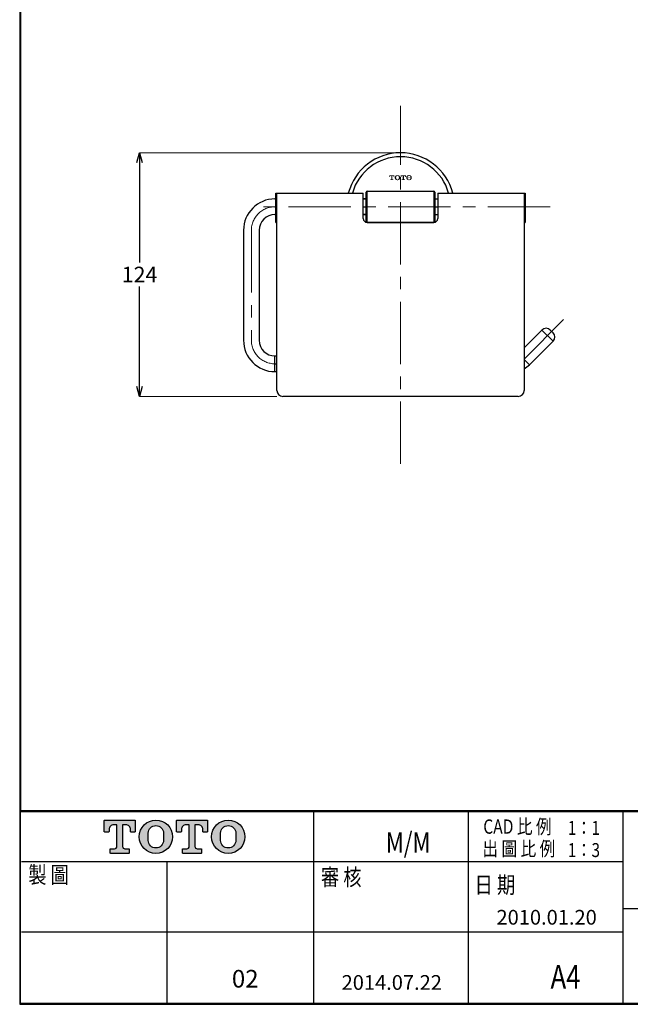
# Model space of a CAD drawing. Units: millimetres. Extents: x 2485 to 3085, y 611 to 1472.
# Drawn here: x 2485 to 2796, y 611 to 1113 of the extents above; entities that cross this region are included whole.
import ezdxf
from ezdxf.enums import TextEntityAlignment as Align

# ---------------------------------------------------------------- set-up
doc = ezdxf.new("R2010")
doc.units = ezdxf.units.MM
doc.linetypes.add('CENTER', pattern=[50.8, 31.75, -6.35, 6.35, -6.35])
doc.layers.add('中心線', color=2, linetype='CENTER', lineweight=5)
doc.layers.add('標註線', color=7, linetype='Continuous', lineweight=9)
doc.layers.add('繪圖線', color=7, linetype='Continuous')
doc.styles.add('AEH', font='simplex.shx', dxfattribs={"width": 0.8, "bigfont": 'chineset.shx'})
doc.styles.add('SCRIPTC', font='scriptc', dxfattribs={"width": 0.8, "height": 3.409112})
doc.styles.get("Standard").update_dxf_attribs({"font": 'msjh.ttf', "height": 8})
doc.dimstyles.get("Standard").update_dxf_attribs({"dimtxt": 8, "dimasz": 5, "dimexe": 0, "dimexo": 3, "dimgap": 2, "dimtad": 0, "dimtih": 1, "dimtoh": 1, "dimdec": 1, "dimdsep": 46, "dimtxsty": 'Standard', "dimblk": 'OPEN30', "dimcen": 0.09, "dimadec": 0, "dimazin": 2, "dimtfac": 1, "dimtdec": 1, "dimtofl": 0, "dimtmove": 1, "dimatfit": 3, "dimldrblk": 'OPEN30', "dimfxl": 1, "dimtolj": 1, "dimtzin": 0, "dimlwe": 9, "dimarcsym": 0})

# ---------------------------------------------------------------- blocks, each defined once
blk = doc.blocks.new('_Open30')
at = {"color": 0, "linetype": 'ByBlock', "lineweight": -2}
for p, q in [((-1, 0.27), (0, 0)), ((0, 0), (-1, -0.27)), ((0, 0), (-1, 0))]:
    blk.add_line(p, q, dxfattribs=at)
blk = doc.blocks.new('*D14')
at = {"layer": 'Defpoints', "color": 0, "transparency": 16777216}
for p in [(2679.39, 1045.21), (2546.4, 921.12), (2619.39, 921.12)]:
    blk.add_point(p, dxfattribs=at)
at = {"layer": '標註線', "color": 0, "lineweight": 9, "transparency": 16777216}
for p, q in [((2676.39, 1045.21), (2546.4, 1045.21)), ((2616.39, 921.12), (2546.4, 921.12))]:
    blk.add_line(p, q, dxfattribs=at)
at = {"layer": '標註線', "color": 0, "lineweight": -2, "transparency": 16777216}
for p, q in [((2546.4, 1040.21), (2546.4, 989.26)), ((2546.4, 926.12), (2546.4, 977.08))]:
    blk.add_line(p, q, dxfattribs=at)
at = {"layer": '標註線', "color": 0, "lineweight": -2, "transparency": 16777216, "xscale": 5, "yscale": 5, "zscale": 5}
for p, rotation in [((2546.4, 1045.21), 90), ((2546.4, 921.12), 270)]:
    blk.add_blockref('_Open30', p, dxfattribs=dict(at, rotation=rotation))
at = {"layer": '標註線', "color": 0, "transparency": 16777216, "insert": (2546.4, 983.17), "char_height": 8, "attachment_point": 5}
blk.add_mtext('\\A1;124', dxfattribs=at)

msp = doc.modelspace()

# ---------------------------------------------------------------- hatches: boundary and pattern name
at = {"layer": '繪圖線'}
h = msp.add_hatch(color=256, dxfattribs=at)
edge = h.paths.add_edge_path()
edge.add_line((2676.24, 1033.76), (2673.64, 1033.76))
edge.add_line((2673.64, 1033.76), (2673.64, 1032.85))
edge.add_line((2673.64, 1032.85), (2673.96, 1032.85))
edge.add_line((2673.96, 1032.85), (2674.01, 1033.14))
edge.add_ellipse((2674.42, 1033.07), major_axis=(0.414, 0), ratio=0.923313, start_angle=90, end_angle=170, ccw=False)
edge.add_line((2674.42, 1033.45), (2674.64, 1033.45))
edge.add_line((2674.64, 1033.45), (2674.64, 1031.76))
edge.add_ellipse((2674.5, 1031.76), major_axis=(0.148, 0), ratio=0.923313, start_angle=270, end_angle=360, ccw=False)
edge.add_line((2674.5, 1031.62), (2674.14, 1031.62))
edge.add_line((2674.14, 1031.62), (2674.14, 1031.33))
edge.add_line((2674.14, 1031.33), (2675.74, 1031.33))
edge.add_line((2675.74, 1031.33), (2675.74, 1031.62))
edge.add_line((2675.74, 1031.62), (2675.38, 1031.62))
edge.add_ellipse((2675.38, 1031.76), major_axis=(-0.148, 0), ratio=0.923313, start_angle=0, end_angle=90, ccw=False)
edge.add_line((2675.24, 1031.76), (2675.24, 1033.45))
edge.add_line((2675.24, 1033.45), (2675.46, 1033.45))
edge.add_ellipse((2675.46, 1033.07), major_axis=(0.414, 0), ratio=0.923313, start_angle=370, end_angle=450, ccw=False)
edge.add_line((2675.87, 1033.14), (2675.92, 1032.85))
edge.add_line((2675.92, 1032.85), (2676.24, 1032.85))
edge.add_line((2676.24, 1032.85), (2676.24, 1033.76))
h = msp.add_hatch(color=256, dxfattribs=at)
edge = h.paths.add_edge_path()
edge.add_ellipse((2677.86, 1032.22), major_axis=(-1.77, 0), ratio=0.923313, start_angle=251.5254, end_angle=288.4746)
edge.add_ellipse((2677.68, 1032.71), major_axis=(-1.21, 0), ratio=0.923313, start_angle=-71.5254, end_angle=-18.4746)
edge.add_ellipse((2678.21, 1032.54), major_axis=(1.77, 0), ratio=0.923313, start_angle=161.5254, end_angle=198.4746)
edge.add_ellipse((2677.68, 1032.38), major_axis=(1.21, 0), ratio=0.923313, start_angle=198.4746, end_angle=251.5254)
edge.add_ellipse((2677.86, 1032.87), major_axis=(1.77, 0), ratio=0.923313, start_angle=251.5254, end_angle=288.4746)
edge.add_ellipse((2678.03, 1032.38), major_axis=(1.21, 0), ratio=0.923313, start_angle=-71.5254, end_angle=-18.4746)
edge.add_ellipse((2677.5, 1032.54), major_axis=(-1.77, 0), ratio=0.923313, start_angle=161.5254, end_angle=198.4746)
edge.add_ellipse((2678.03, 1032.71), major_axis=(1.21, 0), ratio=0.923313, start_angle=18.4746, end_angle=71.5254)
edge = h.paths.add_edge_path(flags=16)
edge.add_ellipse((2676.33, 1032.54), major_axis=(2.23, 0), ratio=0.923313, start_angle=344.2934, end_angle=375.7066, ccw=False)
edge.add_ellipse((2677.86, 1032.15), major_axis=(-0.65, 0), ratio=0.923313, start_angle=15.7066, end_angle=164.2934, ccw=False)
edge.add_ellipse((2679.38, 1032.54), major_axis=(2.23, 0), ratio=0.923313, start_angle=164.2934, end_angle=195.7066, ccw=False)
edge.add_ellipse((2677.86, 1032.94), major_axis=(0.65, 0), ratio=0.923313, start_angle=15.7066, end_angle=164.2934, ccw=False)
h = msp.add_hatch(color=256, dxfattribs=at)
edge = h.paths.add_edge_path()
edge.add_line((2682.1, 1033.76), (2679.5, 1033.76))
edge.add_line((2679.5, 1033.76), (2679.5, 1032.85))
edge.add_line((2679.5, 1032.85), (2679.82, 1032.85))
edge.add_line((2679.82, 1032.85), (2679.88, 1033.14))
edge.add_ellipse((2680.28, 1033.07), major_axis=(-0.414, 0), ratio=0.923313, start_angle=270, end_angle=350, ccw=False)
edge.add_line((2680.28, 1033.45), (2680.51, 1033.45))
edge.add_line((2680.51, 1033.45), (2680.51, 1031.76))
edge.add_ellipse((2680.36, 1031.76), major_axis=(0.148, 0), ratio=0.923313, start_angle=270, end_angle=360, ccw=False)
edge.add_line((2680.36, 1031.62), (2680, 1031.62))
edge.add_line((2680, 1031.62), (2680, 1031.33))
edge.add_line((2680, 1031.33), (2681.61, 1031.33))
edge.add_line((2681.61, 1031.33), (2681.61, 1031.62))
edge.add_line((2681.61, 1031.62), (2681.25, 1031.62))
edge.add_ellipse((2681.25, 1031.76), major_axis=(0.148, 0), ratio=0.923313, start_angle=180, end_angle=270, ccw=False)
edge.add_line((2681.1, 1031.76), (2681.1, 1033.45))
edge.add_line((2681.1, 1033.45), (2681.32, 1033.45))
edge.add_ellipse((2681.32, 1033.07), major_axis=(-0.414, 0), ratio=0.923313, start_angle=190, end_angle=270, ccw=False)
edge.add_line((2681.73, 1033.14), (2681.79, 1032.85))
edge.add_line((2681.79, 1032.85), (2682.1, 1032.85))
edge.add_line((2682.1, 1032.85), (2682.1, 1033.76))
h = msp.add_hatch(color=256, dxfattribs=at)
edge = h.paths.add_edge_path()
edge.add_ellipse((2683.72, 1032.22), major_axis=(-1.77, 0), ratio=0.923313, start_angle=251.5254, end_angle=288.4746)
edge.add_ellipse((2683.54, 1032.71), major_axis=(-1.21, 0), ratio=0.923313, start_angle=-71.5254, end_angle=-18.4746)
edge.add_ellipse((2684.07, 1032.54), major_axis=(1.77, 0), ratio=0.923313, start_angle=161.5254, end_angle=198.4746)
edge.add_ellipse((2683.54, 1032.38), major_axis=(1.21, 0), ratio=0.923313, start_angle=198.4746, end_angle=251.5254)
edge.add_ellipse((2683.72, 1032.87), major_axis=(1.77, 0), ratio=0.923313, start_angle=251.5254, end_angle=288.4746)
edge.add_ellipse((2683.9, 1032.38), major_axis=(1.21, 0), ratio=0.923313, start_angle=-71.5254, end_angle=-18.4746)
edge.add_ellipse((2683.37, 1032.54), major_axis=(-1.77, 0), ratio=0.923313, start_angle=161.5254, end_angle=198.4746)
edge.add_ellipse((2683.9, 1032.71), major_axis=(-1.21, 0), ratio=0.923313, start_angle=198.4746, end_angle=251.5254)
edge = h.paths.add_edge_path(flags=16)
edge.add_ellipse((2682.2, 1032.54), major_axis=(2.23, 0), ratio=0.923313, start_angle=344.2934, end_angle=375.7066, ccw=False)
edge.add_ellipse((2683.72, 1032.15), major_axis=(0.65, 0), ratio=0.923313, start_angle=195.7066, end_angle=344.2934, ccw=False)
edge.add_ellipse((2685.24, 1032.54), major_axis=(2.23, 0), ratio=0.923313, start_angle=164.2934, end_angle=195.7066, ccw=False)
edge.add_ellipse((2683.72, 1032.94), major_axis=(-0.65, 0), ratio=0.923313, start_angle=195.7066, end_angle=344.2934, ccw=False)
at = {"layer": '繪圖線', "linetype": 'ByBlock'}
for points in [[(2534.86, 691.87, -0.414214), (2533.66, 690.67), (2531.7, 690.67, 0.414214), (2531.45, 690.43), (2531.45, 688.48, 0.414214), (2531.7, 688.24), (2540.93, 688.24, 0.414214), (2541.17, 688.48), (2541.17, 690.43, 0.414214), (2540.93, 690.67), (2538.97, 690.67, -0.414214), (2537.77, 691.87), (2537.77, 702.82), (2539.38, 702.82, -0.414214), (2541.78, 700.42), (2541.78, 699.42, 0.414214), (2542.02, 699.17), (2543.97, 699.17, 0.414214), (2544.21, 699.42), (2544.21, 705, 0.414214), (2543.97, 705.25), (2528.66, 705.25, 0.414214), (2528.42, 705), (2528.42, 699.42, 0.414214), (2528.66, 699.17), (2530.6, 699.17, 0.414214), (2530.85, 699.42), (2530.85, 700.42, -0.414214), (2533.24, 702.82), (2534.86, 702.82)], [(2571.71, 691.87, -0.414214), (2570.51, 690.67), (2568.55, 690.67, 0.414214), (2568.3, 690.43), (2568.3, 688.48, 0.414214), (2568.55, 688.24), (2577.78, 688.24, 0.414214), (2578.02, 688.48), (2578.02, 690.43, 0.414214), (2577.78, 690.67), (2575.82, 690.67, -0.414214), (2574.62, 691.87), (2574.62, 702.82), (2576.23, 702.82, -0.414214), (2578.63, 700.42), (2578.63, 699.42, 0.414214), (2578.87, 699.17), (2580.82, 699.17, 0.414214), (2581.06, 699.42), (2581.06, 705, 0.414214), (2580.82, 705.25), (2565.51, 705.25, 0.414214), (2565.27, 705), (2565.27, 699.42, 0.414214), (2565.51, 699.17), (2567.45, 699.17, 0.414214), (2567.7, 699.42), (2567.7, 700.42, -0.414214), (2570.09, 702.82), (2571.71, 702.82)]]:
    msp.add_hatch(color=0, dxfattribs=at).paths.add_polyline_path(points)
at = {"layer": '繪圖線'}
h = msp.add_hatch(color=0, dxfattribs=at)
edge = h.paths.add_edge_path()
edge.add_ellipse((2554.74, 696.74), major_axis=(-8.5, 0), ratio=1, start_angle=0, end_angle=360)
h.paths.add_polyline_path([(2558.63, 698.56), (2558.63, 694.92, -1), (2550.85, 694.92), (2550.85, 698.56, -1)], flags=16)
h = msp.add_hatch(color=0, dxfattribs=at)
edge = h.paths.add_edge_path()
edge.add_ellipse((2591.59, 696.74), major_axis=(-8.5, 0), ratio=1, start_angle=0, end_angle=360)
h.paths.add_polyline_path([(2595.48, 698.56), (2595.48, 694.92, -1), (2587.7, 694.92), (2587.7, 698.56, -1)], flags=16)

# ---------------------------------------------------------------- linework, layer by layer
at = {"layer": '中心線'}
for p, q in [((2679.39, 886.76), (2679.39, 1069.05)), ((2755.65, 1017.71), (2603.93, 1017.71)), ((2603.39, 1005.71), (2603.39, 949.71)), ((2762.48, 960.25), (2742.39, 940.15))]:
    msp.add_line(p, q, dxfattribs=at)
for centre, start, end in [((2615.39, 1005.71), 90, 180), ((2615.39, 949.71), 180, 270)]:
    msp.add_arc(centre, 12, start, end, dxfattribs=at)
at = {"layer": '繪圖線'}
for p, q in [((2615.89, 1024.71), (2660.39, 1024.71)), ((2615.89, 1009.71), (2615.89, 1024.71)), ((2616.39, 924.12), (2616.39, 1024.71)), ((2660.39, 1011.71), (2660.39, 1024.71)), ((2661.89, 1010.21), (2661.89, 1025.21)), ((2662.39, 1025.71), (2696.39, 1025.71)), ((2662.39, 1009.71), (2662.39, 1025.71)), ((2696.39, 1025.71), (2696.39, 1009.71)), ((2696.89, 1025.21), (2696.89, 1010.21)), ((2698.39, 1024.71), (2742.89, 1024.71)), ((2698.39, 1024.71), (2698.39, 1011.71)), ((2742.39, 1024.71), (2742.39, 924.12)), ((2742.89, 1024.71), (2742.89, 1009.71)), ((2615.39, 1021.71), (2615.89, 1021.71)), ((2661.89, 1021.71), (2660.39, 1021.71)), ((2660.39, 1021.71), (2661.89, 1021.71)), ((2696.89, 1021.71), (2698.39, 1021.71)), ((2696.89, 1021.71), (2698.39, 1021.71)), ((2742.89, 1021.71), (2742.89, 1013.71)), ((2615.39, 1017.71), (2616.39, 1017.71)), ((2615.39, 1013.71), (2615.89, 1013.71)), ((2660.39, 1017.71), (2661.89, 1017.71)), ((2661.89, 1013.71), (2660.39, 1013.71)), ((2660.39, 1013.71), (2661.89, 1013.71)), ((2696.89, 1017.71), (2698.39, 1017.71)), ((2696.89, 1013.71), (2698.39, 1013.71)), ((2696.89, 1013.71), (2698.39, 1013.71)), ((2742.39, 1017.71), (2742.89, 1017.71)), ((2615.89, 1009.71), (2616.39, 1009.71)), ((2696.39, 1009.71), (2662.39, 1009.71)), ((2662.39, 1009.71), (2696.39, 1009.71)), ((2742.39, 1009.71), (2742.89, 1009.71)), ((2599.39, 1005.71), (2599.39, 949.71)), ((2607.39, 1005.71), (2607.39, 949.71)), ((2742.39, 945.81), (2751.48, 954.91)), ((2751.48, 954.91), (2757.14, 949.25)), ((2755.72, 954.91), (2757.14, 953.49)), ((2757.14, 949.25), (2745.12, 937.23)), ((2615.39, 941.71), (2616.39, 941.71)), ((2615.39, 933.71), (2615.39, 941.71)), ((2745.12, 937.23), (2742.39, 939.96)), ((2743.94, 941.71), (2743.95, 941.71)), ((2615.39, 937.71), (2616.39, 937.71)), ((2615.39, 933.71), (2616.39, 933.71)), ((2739.39, 921.12), (2619.39, 921.12))]:
    msp.add_line(p, q, dxfattribs=at)
at = {"layer": '繪圖線', "color": 0, "linetype": 'ByBlock'}
for p, q in [((2635.11, 709.17), (2635.11, 611.84)), ((2714.02, 612.29), (2714.02, 709.17)), ((2792.93, 612.29), (2792.93, 709.17)), ((2792.93, 684.01), (2486.22, 684.01)), ((2560.44, 611.84), (2560.44, 684.01)), ((2792.93, 648.06), (2486.22, 648.06))]:
    msp.add_line(p, q, dxfattribs=at)
at = {"layer": '繪圖線', "linetype": 'ByBlock'}
msp.add_line((3084.41, 660.04), (2792.93, 660.04), dxfattribs=at)
at = {"layer": '繪圖線', "lineweight": 30}
msp.add_lwpolyline([(2485.32, 611.39), (3085.31, 611.39), (3085.31, 1472.4), (2485.32, 1472.4)], close=True, dxfattribs=at)
at = {"layer": '繪圖線', "color": 0}
msp.add_lwpolyline([(3084.86, 710.07), (3084.86, 1471.95), (2485.77, 1471.95), (2485.77, 710.07)], close=True, dxfattribs=at)
at = {"layer": '繪圖線', "linetype": 'ByBlock'}
msp.add_lwpolyline([(2485.77, 709.62), (3084.86, 709.62), (3084.86, 611.84), (2485.77, 611.84)], close=True, dxfattribs=at)
at = {"layer": '繪圖線', "color": 0}
for points in [[(2534.86, 702.82), (2533.24, 702.82, 0.414214), (2530.85, 700.42), (2530.85, 699.42, -0.414214), (2530.6, 699.17), (2528.66, 699.17, -0.414214), (2528.42, 699.42), (2528.42, 705, -0.414214), (2528.66, 705.25), (2543.97, 705.25, -0.414214), (2544.21, 705), (2544.21, 699.42, -0.414214), (2543.97, 699.17), (2542.02, 699.17, -0.414214), (2541.78, 699.42), (2541.78, 700.42, 0.414214), (2539.38, 702.82), (2537.77, 702.82), (2537.77, 691.87, 0.414214), (2538.97, 690.67), (2540.93, 690.67, -0.414214), (2541.17, 690.43), (2541.17, 688.48, -0.414214), (2540.93, 688.24), (2531.7, 688.24, -0.414214), (2531.45, 688.48), (2531.45, 690.43, -0.414214), (2531.7, 690.67), (2533.66, 690.67, 0.414214), (2534.86, 691.87)], [(2550.85, 698.56, -1), (2558.63, 698.56), (2558.63, 694.92, -1), (2550.85, 694.92)], [(2571.71, 702.82), (2570.09, 702.82, 0.414214), (2567.7, 700.42), (2567.7, 699.42, -0.414214), (2567.45, 699.17), (2565.51, 699.17, -0.414214), (2565.27, 699.42), (2565.27, 705, -0.414214), (2565.51, 705.25), (2580.82, 705.25, -0.414214), (2581.06, 705), (2581.06, 699.42, -0.414214), (2580.82, 699.17), (2578.87, 699.17, -0.414214), (2578.63, 699.42), (2578.63, 700.42, 0.414214), (2576.23, 702.82), (2574.62, 702.82), (2574.62, 691.87, 0.414214), (2575.82, 690.67), (2577.78, 690.67, -0.414214), (2578.02, 690.43), (2578.02, 688.48, -0.414214), (2577.78, 688.24), (2568.55, 688.24, -0.414214), (2568.3, 688.48), (2568.3, 690.43, -0.414214), (2568.55, 690.67), (2570.51, 690.67, 0.414214), (2571.71, 691.87)], [(2587.7, 698.56, -1), (2595.48, 698.56), (2595.48, 694.92, -1), (2587.7, 694.92)]]:
    msp.add_lwpolyline(points, format="xyb", close=True, dxfattribs=at)
at = {"layer": '繪圖線'}
for centre, radius, start, end in [((2679.39, 1017.71), 27.5, 14.7467, 165.2533), ((2679.39, 1017.71), 25.5, 15.9328, 164.0672), ((2662.39, 1025.21), 0.5, 90, 180), ((2696.39, 1025.21), 0.5, 0, 90), ((2615.39, 1005.71), 16, 90, 180), ((2615.39, 1005.71), 8, 90, 180), ((2662.39, 1011.71), 2, 180, 270), ((2662.39, 1010.21), 0.5, 180, 270), ((2696.39, 1011.71), 2, 270, 0), ((2696.39, 1010.21), 0.5, 270, 0), ((2753.6, 952.78), 3, 45, 135), ((2755.02, 951.37), 3, 315, 45), ((2615.39, 949.71), 16, 180, 270), ((2615.39, 949.71), 8, 180, 270), ((2736.63, 945.71), 12, 298.6512, 315), ((2619.39, 924.12), 3, 180, 270), ((2739.39, 924.12), 3, 270, 0)]:
    msp.add_arc(centre, radius, start, end, dxfattribs=at)
at = {"layer": '繪圖線', "color": 0}
for centre in [(2554.74, 696.74), (2591.59, 696.74)]:
    msp.add_ellipse(centre, major_axis=(-8.5, 0), ratio=1, dxfattribs=at)

# ---------------------------------------------------------------- texts
at = {"layer": '繪圖線', "color": 0, "style": 'AEH', "width": 0.8}
for s, height, p in [('CAD 比 例', 7.277, (2738.97, 698.29)), ('出 圖 比 例', 7.277, (2739.69, 687.02)), ('製 圖', 8.522, (2500.03, 673.14)), ('審 核', 8.522, (2649.19, 671.95)), ('日 期', 8.522, (2727.49, 667.97))]:
    msp.add_text(s, height=height, dxfattribs=at).set_placement(p, align=Align.CENTER)
at = {"layer": '繪圖線', "style": 'AEH', "width": 0.8}
for s, p in [('1：1', (2764.67, 697.68)), ('1：3', (2764.67, 686.41))]:
    msp.add_text(s, height=7.116, dxfattribs=at).set_placement(p)
at = {"layer": '繪圖線', "color": 0, "style": 'SCRIPTC', "width": 0.8}
msp.add_text('M/M', height=10.324, dxfattribs=at).set_placement((2671.91, 688.63))
at = {"layer": '繪圖線', "style": 'AEH', "width": 0.8}
msp.add_text('A4', height=12, dxfattribs=at).set_placement((2763.47, 619.41), align=Align.CENTER)
at = {"layer": '繪圖線', "color": 0, "width": 86.6431, "attachment_point": 1}
for s, insert, char_height in [('2010.01.20', (2728.29, 659.48), 7.5), ('02', (2593.44, 628.91), 9), ('2014.07.22', (2649.37, 626.27), 7.5)]:
    msp.add_mtext(s, dxfattribs=dict(at, insert=insert, char_height=char_height))

# ---------------------------------------------------------------- dimensions: what is measured, and where the dimension line sits
at = {"layer": '標註線'}
dim = msp.add_linear_dim(base=(2546.4, 921.12), p1=(2679.39, 1045.21), p2=(2619.39, 921.12), angle=90, text='124', dimstyle='Standard', dxfattribs=at)
dim.commit()
dim.dimension.update_dxf_attribs({"geometry": '*D14', "text_midpoint": (2546.4, 983.17)})

doc.saveas('drawing.dxf')
